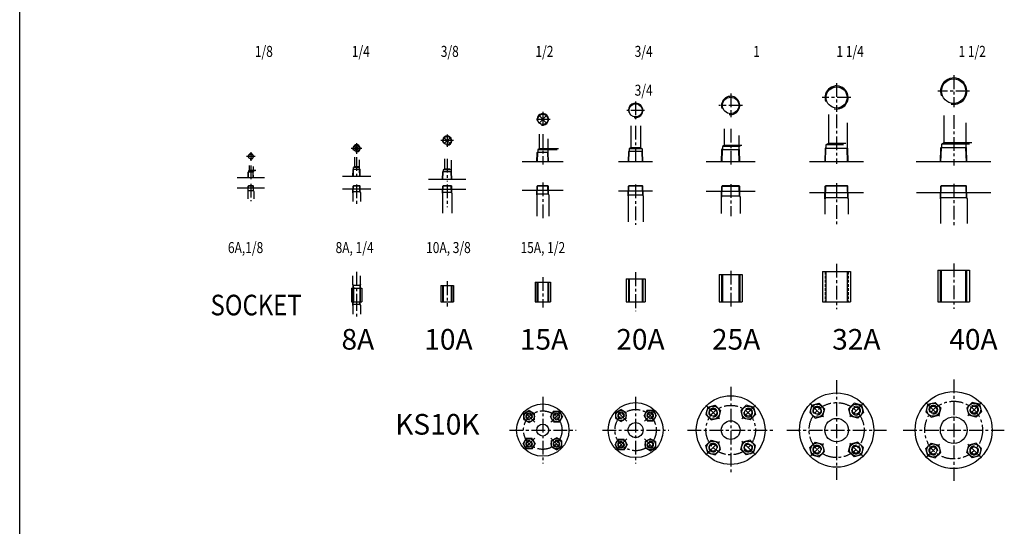
# Model space of a CAD drawing. Extents: x -2533 to 4656, y -2073 to 1720.
# Drawn here: x -2533 to -742, y -1152 to -231 of the extents above; entities that cross this region are included whole.
import ezdxf
from ezdxf.enums import TextEntityAlignment as Align

# ---------------------------------------------------------------- set-up
doc = ezdxf.new("R2010")
doc.units = 0
doc.header["$LTSCALE"] = 20
doc.header["$MEASUREMENT"] = 0
doc.linetypes.add('CENTER', pattern=[2, 1.25, -0.25, 0.25, -0.25])
doc.linetypes.add('HIDDEN', pattern=[0.375, 0.25, -0.125])
doc.layers.get('0').update_dxf_attribs({"linetype": 'CONTINUOUS'})
for name, color, linetype in [('1', 1, 'CENTER'), ('3', 3, 'CONTINUOUS'), ('4', 4, 'CONTINUOUS')]:
    doc.layers.add(name, color=color, linetype=linetype)
doc.styles.add('ROMANS', font='romans', dxfattribs={"width": 0.8})

msp = doc.modelspace()

# ---------------------------------------------------------------- linework, layer by layer
msp.add_line((-2532.6, -2073.2), (-2532.6, 1720))
at = {"layer": '1'}
for p, q in [((-833.6, -332.2), (-833.6, -389.9)), ((-1046.6, -346.5), (-1046.6, -398.4)), ((-1239.3, -365.4), (-1239.3, -408.6)), ((-1020.7, -372.5), (-1072.6, -372.5)), ((-804.8, -361), (-862.5, -361)), ((-1412.2, -379.8), (-1412.2, -412.2)), ((-1217.7, -387), (-1260.9, -387)), ((-1581.1, -398.8), (-1581.1, -425.8)), ((-1396, -396), (-1428.4, -396)), ((-1046.6, -403.3), (-1046.6, -492.9)), ((-833.6, -404.4), (-833.6, -496.3)), ((-1567.6, -412.3), (-1594.6, -412.3)), ((-1412.2, -424.2), (-1412.2, -493.6)), ((-1239.3, -429.4), (-1239.3, -495.4)), ((-1755, -439.6), (-1755, -462.3)), ((-1581.1, -439.3), (-1581.1, -494.3)), ((-1910.2, -465.1), (-1929.4, -465.1)), ((-1919.8, -455.5), (-1919.8, -474.7)), ((-1743.6, -451), (-1766.3, -451)), ((-2104.3, -479.8), (-2120, -479.8)), ((-2112.2, -471.9), (-2112.2, -487.6)), ((-1919.8, -481.2), (-1919.8, -518.3)), ((-2112.2, -496), (-2112.2, -521.3)), ((-1755, -483.8), (-1755, -525.2)), ((-2112.2, -529.3), (-2112.2, -560.9)), ((-1919.8, -530.6), (-1919.8, -567.9)), ((-1755, -530.6), (-1755, -572)), ((-1581.1, -527.2), (-1581.1, -594.3)), ((-1412.2, -530.8), (-1412.2, -603.9)), ((-1239.3, -530), (-1239.3, -588.4)), ((-1046.6, -528.1), (-1046.6, -606.3)), ((-833.6, -529.5), (-833.6, -607.8)), ((-1046.6, -674.9), (-1046.6, -757.7)), ((-833.6, -674.1), (-833.6, -756.6)), ((-1919.8, -689.5), (-1919.8, -753.1)), ((-1412.2, -690.3), (-1412.2, -760.8)), ((-1239.3, -687.7), (-1239.3, -753.9)), ((-1755, -706.7), (-1755, -752.5)), ((-1581.1, -699.2), (-1581.1, -754.4)), ((-1919.8, -735.6), (-1919.8, -772.9)), ((-1046.6, -886.7), (-1046.6, -1067.9)), ((-833.6, -885.2), (-833.6, -1069.4)), ((-1239.3, -898.7), (-1239.3, -1056)), ((-1581.1, -916.8), (-1581.1, -1037.9)), ((-1412.2, -916.8), (-1412.2, -1037.9)), ((-1095.4, -928.5), (-1068.6, -955.4)), ((-997.9, -928.5), (-1024.7, -955.4)), ((-884.1, -926.8), (-857.3, -953.6)), ((-783.1, -926.8), (-809.9, -953.6)), ((-1595.4, -962.9), (-1616.2, -942.2)), ((-1566.7, -962.9), (-1546, -942.2)), ((-1428.3, -961.2), (-1449.1, -940.4)), ((-1396, -961.2), (-1375.3, -940.4)), ((-1284.5, -932.1), (-1257.7, -958.9)), ((-1194, -932.1), (-1220.8, -958.9)), ((-1641.6, -977.3), (-1520.5, -977.3)), ((-1472.7, -977.3), (-1351.6, -977.3)), ((-1317.9, -977.3), (-1160.6, -977.3)), ((-1137.2, -977.3), (-956, -977.3)), ((-925.7, -977.3), (-741.5, -977.3)), ((-1595.4, -991.7), (-1616.2, -1012.4)), ((-1566.7, -991.7), (-1546, -1012.4)), ((-1428.3, -993.4), (-1449.1, -1014.2)), ((-1396, -993.4), (-1375.3, -1014.2)), ((-1284.5, -1022.5), (-1257.7, -995.7)), ((-1194, -1022.5), (-1220.8, -995.7)), ((-1095.4, -1026.1), (-1068.6, -999.3)), ((-997.9, -1026.1), (-1024.7, -999.3)), ((-884.1, -1027.8), (-857.3, -1001)), ((-783.1, -1027.8), (-809.9, -1001))]:
    msp.add_line(p, q, dxfattribs=at)
for centre, radius in [((-1046.6, -977.3), 50), ((-833.6, -977.3), 52.5), ((-1581.1, -977.3), 35), ((-1412.2, -977.3), 37.5), ((-1239.3, -977.3), 45)]:
    msp.add_circle(centre, radius, dxfattribs=at)
at = {"layer": '3'}
for p, q in [((-1588.5, -404.9), (-1573.7, -419.7)), ((-1573.7, -404.9), (-1588.5, -419.7)), ((-1061.6, -403.3), (-1061.6, -456.1)), ((-851.6, -405.4), (-851.6, -455.1)), ((-1421.2, -424.2), (-1421.2, -463.9)), ((-1403.2, -424.2), (-1403.2, -463.9)), ((-1251.3, -429.4), (-1251.3, -459.9)), ((-1027.4, -418.7), (-1027.4, -465.1)), ((-811.4, -418.6), (-811.4, -464.1)), ((-1760.9, -445.1), (-1749, -456.9)), ((-1749, -445.1), (-1760.9, -456.9)), ((-1587.6, -439.3), (-1587.6, -466)), ((-1224.3, -441.5), (-1224.3, -467.6)), ((-1924.4, -460.5), (-1915.1, -469.8)), ((-1915.1, -460.5), (-1924.4, -469.8)), ((-1571.8, -448), (-1571.8, -472.6)), ((-1421.2, -463.9), (-1424.2, -465.6)), ((-1400.5, -465.6), (-1424.2, -465.6)), ((-1424.2, -465.6), (-1424.2, -470.6)), ((-1403.2, -463.9), (-1421.2, -463.9)), ((-1403.2, -463.9), (-1400.2, -465.6)), ((-1400.2, -465.6), (-1400.2, -470.6)), ((-1400.2, -465.6), (-1400.2, -470.6)), ((-1251.3, -459.9), (-1254.3, -461.6)), ((-1222.2, -461.6), (-1254.3, -461.6)), ((-1254.3, -461.6), (-1254.3, -467.6)), ((-1219.2, -459.9), (-1251.3, -459.9)), ((-1026.4, -465.1), (-1066.8, -465.1)), ((-1066.6, -489.6), (-1065.9, -465.1)), ((-1061.6, -456.1), (-1065.9, -458.6)), ((-1065.9, -458.6), (-1065.9, -465.1)), ((-1034, -458.6), (-1065.9, -458.6)), ((-1029.8, -456.1), (-1061.6, -456.1)), ((-1026.6, -489.6), (-1027.4, -465.1)), ((-810.5, -464.1), (-856.7, -464.1)), ((-856.7, -489.6), (-855.9, -464.1)), ((-851.6, -455.1), (-855.9, -457.6)), ((-855.9, -457.6), (-855.9, -464.1)), ((-804.8, -457.6), (-855.9, -457.6)), ((-800.5, -455.1), (-851.6, -455.1)), ((-810.6, -489.6), (-811.4, -464.1)), ((-1923.3, -481.2), (-1923.3, -498.7)), ((-1571.1, -472.6), (-1591.1, -472.6)), ((-1590.9, -489.6), (-1590.3, -472.6)), ((-1587.6, -466), (-1590.3, -467.6)), ((-1555.2, -467.6), (-1590.3, -467.6)), ((-1590.3, -467.6), (-1590.3, -472.6)), ((-1552.4, -466), (-1587.6, -466)), ((-1571.3, -489.6), (-1571.8, -472.6)), ((-1399.5, -470.6), (-1424.8, -470.6)), ((-1424.7, -489.6), (-1424.2, -470.6)), ((-1399.6, -489.6), (-1400.2, -470.6)), ((-1223.3, -467.6), (-1255.2, -467.6)), ((-1254.9, -489.6), (-1254.3, -467.6)), ((-1223.6, -489.6), (-1224.3, -467.6)), ((-2115.2, -496), (-2115.2, -505.2)), ((-2108, -498.2), (-2108, -508.4)), ((-1923.3, -498.7), (-1925.3, -499.9)), ((-1914.3, -499.9), (-1925.3, -499.9)), ((-1925.3, -503.4), (-1925.3, -499.9)), ((-1916.3, -498.7), (-1923.3, -498.7)), ((-1916.3, -498.7), (-1914.3, -499.9)), ((-1914.3, -503.4), (-1914.3, -485.7)), ((-1760, -483.8), (-1760, -502.6)), ((-1747.7, -486.7), (-1747.7, -507.9)), ((-1543.8, -489.6), (-1618.4, -489.6)), ((-1381.2, -489.6), (-1443.2, -489.6)), ((-1194.9, -489.6), (-1283.6, -489.6)), ((-997.6, -489.6), (-1095.7, -489.6)), ((-766, -489.6), (-901.7, -489.6)), ((-2087.3, -518.9), (-2137, -518.9)), ((-2117, -518.9), (-2116.7, -508.4)), ((-2116.7, -508.4), (-2116.3, -507.7)), ((-2107.6, -508.4), (-2116.7, -508.4)), ((-2116.6, -518.9), (-2116.3, -508.4)), ((-2115.2, -505.2), (-2116.3, -505.9)), ((-2104.3, -505.9), (-2116.3, -505.9)), ((-2116.3, -505.9), (-2116.3, -508.4)), ((-2103.2, -505.2), (-2115.2, -505.2)), ((-2107.6, -508.4), (-2108, -507.7)), ((-2107.7, -518.9), (-2108, -508.4)), ((-2107.3, -518.9), (-2107.6, -508.4)), ((-1893.9, -515.9), (-1945.6, -515.9)), ((-1913.5, -503.4), (-1926, -503.4)), ((-1925.6, -515.9), (-1925.3, -503.4)), ((-1913.9, -515.9), (-1914.3, -503.4)), ((-1747, -507.9), (-1762.9, -507.9)), ((-1762.6, -521.9), (-1762.2, -507.9)), ((-1760, -502.6), (-1762.2, -503.9)), ((-1747.7, -503.9), (-1762.2, -503.9)), ((-1762.2, -503.9), (-1762.2, -507.9)), ((-1750, -502.6), (-1760, -502.6)), ((-1750, -502.6), (-1747.7, -503.9)), ((-1747.3, -521.9), (-1747.7, -507.9)), ((-2087.3, -537.2), (-2137, -537.2)), ((-2117.2, -542.2), (-2116.9, -533.6)), ((-2116.9, -533.6), (-2116.5, -533.2)), ((-2107.4, -533.6), (-2116.9, -533.6)), ((-2107.8, -533.2), (-2116.5, -533.2)), ((-2107.4, -533.6), (-2107.8, -533.2)), ((-2107.1, -542.2), (-2107.4, -533.6)), ((-1926.5, -544.2), (-1926.2, -534)), ((-1926.2, -534), (-1925.5, -533.2)), ((-1913.3, -534), (-1926.2, -534)), ((-1914.1, -533.2), (-1925.5, -533.2)), ((-1913.3, -534), (-1914.1, -533.2)), ((-1913, -544.2), (-1913.3, -534)), ((-1721.2, -521.9), (-1788.7, -521.9)), ((-1763.5, -545.2), (-1763.1, -533.9)), ((-1762.4, -533.2), (-1763.1, -533.9)), ((-1746.8, -533.9), (-1763.1, -533.9)), ((-1747.5, -533.2), (-1762.4, -533.2)), ((-1747.5, -533.2), (-1746.8, -533.9)), ((-1746.4, -545.2), (-1746.8, -533.9)), ((-1591.8, -548.2), (-1591.4, -533.9)), ((-1591.4, -533.9), (-1590.6, -533.2)), ((-1570.8, -533.9), (-1591.4, -533.9)), ((-1571.6, -533.2), (-1590.6, -533.2)), ((-1570.8, -533.9), (-1571.6, -533.2)), ((-1570.4, -548.2), (-1570.8, -533.9)), ((-1425.6, -550.2), (-1425.1, -533.9)), ((-1425.1, -533.9), (-1424.5, -533.2)), ((-1399.2, -533.9), (-1425.1, -533.9)), ((-1399.9, -533.2), (-1424.5, -533.2)), ((-1399.2, -533.9), (-1399.9, -533.2)), ((-1398.7, -550.2), (-1399.2, -533.9)), ((-1256.1, -552.2), (-1255.6, -534.3)), ((-1255.6, -534.3), (-1254.6, -533.2)), ((-1222.9, -534.3), (-1255.6, -534.3)), ((-1223.9, -533.2), (-1254.6, -533.2)), ((-1222.9, -534.3), (-1223.9, -533.2)), ((-1222.4, -552.2), (-1222.9, -534.3)), ((-1067.9, -555.2), (-1067.2, -534)), ((-1067.2, -534), (-1066.2, -533.2)), ((-1026, -534), (-1067.2, -534)), ((-1027, -533.2), (-1066.2, -533.2)), ((-1026, -534), (-1027, -533.2)), ((-1025.4, -555.2), (-1026, -534)), ((-857.7, -555.2), (-857.1, -534)), ((-857.1, -534), (-856.2, -533.2)), ((-810.1, -534), (-857.1, -534)), ((-811, -533.2), (-856.2, -533.2)), ((-810.1, -534), (-811, -533.2)), ((-809.5, -555.2), (-810.1, -534)), ((-2117.2, -542.2), (-2117.4, -543.2)), ((-2117.4, -543.2), (-2117.4, -556.6)), ((-2107.1, -542.2), (-2117.2, -542.2)), ((-2107.1, -542.2), (-2106.9, -543.2)), ((-2106.9, -543.2), (-2106.9, -556.6)), ((-1893.9, -539.2), (-1945.6, -539.2)), ((-1926.7, -545.7), (-1926.5, -544.2)), ((-1926.7, -545.7), (-1926.7, -561.6)), ((-1913, -544.2), (-1926.5, -544.2)), ((-1912.9, -545.7), (-1913, -544.2)), ((-1912.9, -545.7), (-1912.9, -561.6)), ((-1721.2, -539.6), (-1788.7, -539.6)), ((-1763.6, -546.7), (-1763.5, -545.2)), ((-1763.6, -546.7), (-1763.6, -583.1)), ((-1746.4, -545.2), (-1763.5, -545.2)), ((-1746.3, -546.7), (-1746.4, -545.2)), ((-1746.3, -546.7), (-1746.3, -583.1)), ((-1543.8, -541.4), (-1618.4, -541.4)), ((-1591.9, -549.6), (-1591.8, -548.2)), ((-1591.9, -549.6), (-1591.9, -588.1)), ((-1570.4, -548.2), (-1591.8, -548.2)), ((-1570.2, -549.6), (-1570.4, -548.2)), ((-1570.2, -549.6), (-1570.2, -588.1)), ((-1381.2, -542.8), (-1443.2, -542.8)), ((-1425.8, -551.5), (-1425.8, -598.7)), ((-1398.7, -550.2), (-1425.6, -550.2)), ((-1398.6, -551.5), (-1398.6, -598.7)), ((-1194.9, -543.6), (-1283.6, -543.6)), ((-1256.3, -553.8), (-1256.3, -583.2)), ((-1222.4, -552.2), (-1256.1, -552.2)), ((-1222.3, -553.8), (-1222.3, -583.2)), ((-997.6, -545.9), (-1095.7, -545.9)), ((-1068, -557), (-1067.9, -555.2)), ((-1025.4, -555.2), (-1067.9, -555.2)), ((-1025.3, -557), (-1025.4, -555.2)), ((-765.8, -545.9), (-901.4, -545.9)), ((-857.9, -556.9), (-857.7, -555.2)), ((-809.5, -555.2), (-857.7, -555.2)), ((-809.3, -556.9), (-809.5, -555.2)), ((-1068, -557), (-1068, -584.5)), ((-1025.3, -557), (-1025.3, -584.5)), ((-857.9, -556.9), (-857.9, -601.9)), ((-809.3, -556.9), (-809.3, -601.9)), ((-1926.7, -712.8), (-1926.7, -696.9)), ((-1912.9, -712.8), (-1912.9, -696.9)), ((-1260, -694.2), (-1260, -744.2)), ((-1260, -694.2), (-1218.5, -694.2)), ((-1254.3, -694.2), (-1254.3, -744.2)), ((-1224.3, -694.2), (-1224.3, -744.2)), ((-1218.5, -694.2), (-1218.5, -744.2)), ((-1072.1, -689.2), (-1072.1, -744.2)), ((-1072.1, -689.2), (-1021.1, -689.2)), ((-1065.9, -689.2), (-1065.9, -744.2)), ((-1027.4, -689.2), (-1027.4, -744.2)), ((-1021.1, -689.2), (-1021.1, -744.2)), ((-862.6, -686.2), (-862.6, -744.2)), ((-862.6, -686.2), (-804.6, -686.2)), ((-855.9, -744.2), (-855.9, -686.2)), ((-811.4, -744.2), (-811.4, -686.2)), ((-804.6, -686.2), (-804.6, -744.2)), ((-1926.7, -712.8), (-1926.5, -714.2)), ((-1926.5, -714.2), (-1926.4, -719.2)), ((-1913, -714.2), (-1926.5, -714.2)), ((-1913, -714.2), (-1913.2, -719.2)), ((-1912.9, -712.8), (-1913, -714.2)), ((-1766.5, -714.2), (-1766.5, -744.2)), ((-1766.5, -714.2), (-1743.5, -714.2)), ((-1762.2, -714.2), (-1762.2, -744.2)), ((-1747.7, -714.2), (-1747.7, -744.2)), ((-1743.5, -714.2), (-1743.5, -744.2)), ((-1595.1, -708.2), (-1595.1, -744.2)), ((-1595.1, -708.2), (-1567.1, -708.2)), ((-1590.3, -708.2), (-1590.3, -744.2)), ((-1571.8, -708.2), (-1571.8, -744.2)), ((-1567.1, -708.2), (-1567.1, -744.2)), ((-1429.4, -702.2), (-1429.4, -744.2)), ((-1429.4, -702.2), (-1394.9, -702.2)), ((-1424.2, -702.2), (-1424.2, -744.2)), ((-1400.2, -702.2), (-1400.2, -744.2)), ((-1394.9, -702.2), (-1394.9, -744.2)), ((-1929.3, -719.2), (-1929.3, -744.2)), ((-1929.3, -719.2), (-1910.3, -719.2)), ((-1925.5, -719.2), (-1925.5, -744.2)), ((-1914, -719.2), (-1914, -744.2)), ((-1910.3, -719.2), (-1910.3, -744.2)), ((-1929.3, -744.2), (-1910.3, -744.2)), ((-1926.7, -750.7), (-1926.5, -749.2)), ((-1926.7, -750.7), (-1926.7, -766.6)), ((-1926.5, -749.2), (-1926.4, -744.2)), ((-1913, -749.2), (-1926.5, -749.2)), ((-1913, -749.2), (-1913.2, -744.2)), ((-1912.9, -750.7), (-1913, -749.2)), ((-1912.9, -750.7), (-1912.9, -766.6)), ((-1766.5, -744.2), (-1743.5, -744.2)), ((-1595.1, -744.2), (-1567.1, -744.2)), ((-1429.4, -744.2), (-1394.9, -744.2)), ((-1260, -744.2), (-1218.5, -744.2)), ((-1072.1, -744.2), (-1021.1, -744.2)), ((-862.6, -744.2), (-804.6, -744.2)), ((-1091.8, -932.2), (-1078.4, -928.6)), ((-1068.6, -938.4), (-1078.4, -928.6)), ((-1024.7, -938.4), (-1014.9, -928.6)), ((-1001.5, -932.2), (-1014.9, -928.6)), ((-880.5, -930.4), (-884.1, -943.8)), ((-880.5, -930.4), (-867.1, -926.8)), ((-857.3, -936.6), (-867.1, -926.8)), ((-809.9, -936.6), (-800.1, -926.8)), ((-786.7, -930.4), (-800.1, -926.8)), ((-786.7, -930.4), (-783.1, -943.8)), ((-1605.8, -941.6), (-1615.3, -947.1)), ((-1615.3, -958), (-1615.3, -947.1)), ((-1605.8, -941.6), (-1596.3, -947.1)), ((-1596.3, -958), (-1596.3, -947.1)), ((-1561.8, -943.1), (-1567.3, -952.6)), ((-1561.8, -943.1), (-1550.9, -943.1)), ((-1545.4, -952.6), (-1550.9, -943.1)), ((-1438.7, -939.8), (-1448.2, -945.3)), ((-1448.2, -956.3), (-1448.2, -945.3)), ((-1438.7, -939.8), (-1429.2, -945.3)), ((-1429.2, -956.3), (-1429.2, -945.3)), ((-1391.1, -941.3), (-1396.6, -950.8)), ((-1391.1, -941.3), (-1380.2, -941.3)), ((-1374.7, -950.8), (-1380.2, -941.3)), ((-1280.9, -935.7), (-1284.5, -949.1)), ((-1274.7, -958.9), (-1284.5, -949.1)), ((-1280.9, -935.7), (-1267.5, -932.1)), ((-1257.7, -941.9), (-1267.5, -932.1)), ((-1257.7, -941.9), (-1261.3, -955.3)), ((-1220.8, -941.9), (-1211, -932.1)), ((-1220.8, -941.9), (-1217.2, -955.3)), ((-1197.6, -935.7), (-1211, -932.1)), ((-1203.9, -958.9), (-1194.1, -949.1)), ((-1197.6, -935.7), (-1194.1, -949.1)), ((-1091.8, -932.2), (-1095.4, -945.5)), ((-1085.6, -955.3), (-1095.4, -945.5)), ((-1068.6, -938.4), (-1072.2, -951.7)), ((-1024.7, -938.4), (-1021.1, -951.7)), ((-1007.7, -955.3), (-997.9, -945.5)), ((-1001.5, -932.2), (-997.9, -945.5)), ((-874.3, -953.6), (-884.1, -943.8)), ((-857.3, -936.6), (-860.9, -950)), ((-809.9, -936.6), (-806.3, -950)), ((-792.9, -953.6), (-783.1, -943.8)), ((-1615.3, -958), (-1605.8, -963.5)), ((-1596.3, -958), (-1605.8, -963.5)), ((-1561.8, -962.1), (-1567.3, -952.6)), ((-1561.8, -962.1), (-1550.9, -962.1)), ((-1545.4, -952.6), (-1550.9, -962.1)), ((-1448.2, -956.3), (-1438.7, -961.8)), ((-1429.2, -956.3), (-1438.7, -961.8)), ((-1391.1, -960.3), (-1396.6, -950.8)), ((-1391.1, -960.3), (-1380.2, -960.3)), ((-1374.7, -950.8), (-1380.2, -960.3)), ((-1274.7, -958.9), (-1261.3, -955.3)), ((-1203.9, -958.9), (-1217.2, -955.3)), ((-1085.6, -955.3), (-1072.2, -951.7)), ((-1007.7, -955.3), (-1021.1, -951.7)), ((-874.3, -953.6), (-860.9, -950)), ((-792.9, -953.6), (-806.3, -950)), ((-1616.8, -1002.1), (-1611.3, -992.6)), ((-1616.8, -1002.1), (-1611.3, -1011.6)), ((-1600.3, -992.6), (-1611.3, -992.6)), ((-1600.3, -992.6), (-1594.9, -1002.1)), ((-1600.3, -1011.6), (-1594.9, -1002.1)), ((-1565.8, -996.6), (-1556.3, -991.1)), ((-1565.8, -996.6), (-1565.8, -1007.5)), ((-1546.8, -996.6), (-1556.3, -991.1)), ((-1546.8, -996.6), (-1546.8, -1007.5)), ((-1449.6, -1003.8), (-1444.2, -994.3)), ((-1433.2, -994.3), (-1444.2, -994.3)), ((-1433.2, -994.3), (-1427.7, -1003.8)), ((-1395.1, -998.3), (-1385.6, -992.9)), ((-1395.1, -998.3), (-1395.1, -1009.3)), ((-1376.1, -998.3), (-1385.6, -992.9)), ((-1376.1, -998.3), (-1376.1, -1009.3)), ((-1274.7, -995.7), (-1284.5, -1005.5)), ((-1274.7, -995.7), (-1261.3, -999.3)), ((-1257.7, -1012.7), (-1261.3, -999.3)), ((-1220.8, -1012.7), (-1217.2, -999.3)), ((-1203.9, -995.7), (-1217.2, -999.3)), ((-1203.9, -995.7), (-1194.1, -1005.5)), ((-1085.6, -999.3), (-1095.4, -1009.1)), ((-1085.6, -999.3), (-1072.2, -1002.9)), ((-1068.6, -1016.2), (-1072.2, -1002.9)), ((-1024.7, -1016.2), (-1021.1, -1002.9)), ((-1007.7, -999.3), (-1021.1, -1002.9)), ((-1007.7, -999.3), (-997.9, -1009.1)), ((-874.3, -1001), (-884.1, -1010.8)), ((-874.3, -1001), (-860.9, -1004.6)), ((-792.9, -1001), (-806.3, -1004.6)), ((-792.9, -1001), (-783.1, -1010.8)), ((-1600.3, -1011.6), (-1611.3, -1011.6)), ((-1556.3, -1013), (-1565.8, -1007.5)), ((-1556.3, -1013), (-1546.8, -1007.5)), ((-1449.6, -1003.8), (-1444.2, -1013.3)), ((-1433.2, -1013.3), (-1444.2, -1013.3)), ((-1433.2, -1013.3), (-1427.7, -1003.8)), ((-1385.6, -1014.8), (-1395.1, -1009.3)), ((-1385.6, -1014.8), (-1376.1, -1009.3)), ((-1280.9, -1018.9), (-1284.5, -1005.5)), ((-1280.9, -1018.9), (-1267.5, -1022.5)), ((-1257.7, -1012.7), (-1267.5, -1022.5)), ((-1220.8, -1012.7), (-1211, -1022.5)), ((-1197.6, -1018.9), (-1211, -1022.5)), ((-1197.6, -1018.9), (-1194.1, -1005.5)), ((-1091.8, -1022.5), (-1095.4, -1009.1)), ((-1068.6, -1016.2), (-1078.4, -1026)), ((-1024.7, -1016.2), (-1014.9, -1026)), ((-1001.5, -1022.5), (-997.9, -1009.1)), ((-880.5, -1024.2), (-884.1, -1010.8)), ((-857.3, -1018), (-867.1, -1027.8)), ((-857.3, -1018), (-860.9, -1004.6)), ((-809.9, -1018), (-806.3, -1004.6)), ((-809.9, -1018), (-800.1, -1027.8)), ((-786.7, -1024.2), (-783.1, -1010.8)), ((-1091.8, -1022.5), (-1078.4, -1026)), ((-1001.5, -1022.5), (-1014.9, -1026)), ((-880.5, -1024.2), (-867.1, -1027.8)), ((-786.7, -1024.2), (-800.1, -1027.8))]:
    msp.add_line(p, q, dxfattribs=at)
at = {"layer": '3', "color": 3}
for p, q in [((-1067.6, -489.6), (-1066.8, -465.1)), ((-1066.8, -465.1), (-1065.9, -463.4)), ((-1026.4, -465.1), (-1027.4, -463.4)), ((-1025.7, -489.6), (-1026.4, -465.1)), ((-857.5, -489.6), (-856.7, -464.1)), ((-856.7, -464.1), (-855.9, -462.6)), ((-810.5, -464.1), (-811.4, -462.6)), ((-809.7, -489.6), (-810.5, -464.1)), ((-1425.4, -489.6), (-1424.8, -470.6)), ((-1424.8, -470.6), (-1424.2, -469.6)), ((-1399.5, -470.6), (-1400.2, -469.6)), ((-1399, -489.6), (-1399.5, -470.6)), ((-1255.9, -489.6), (-1255.2, -467.6)), ((-1255.2, -467.6), (-1254.3, -466)), ((-1223.3, -467.6), (-1224.3, -466)), ((-1222.7, -489.6), (-1223.3, -467.6)), ((-1926.4, -515.9), (-1926, -503.4)), ((-1926, -503.4), (-1925.3, -502.2)), ((-1913.5, -503.4), (-1914.3, -502.2)), ((-1913.2, -515.9), (-1913.5, -503.4)), ((-1763.3, -521.9), (-1762.9, -507.9)), ((-1762.9, -507.9), (-1762.2, -506.8)), ((-1747, -507.9), (-1747.7, -506.8)), ((-1746.6, -521.9), (-1747, -507.9)), ((-1255.9, -694.2), (-1255.9, -744.2)), ((-1222.7, -694.2), (-1222.7, -744.2)), ((-857.5, -744.2), (-857.5, -686.2)), ((-809.8, -744.2), (-809.8, -686.2)), ((-1763.3, -714.2), (-1763.3, -744.2)), ((-1746.6, -714.2), (-1746.6, -744.2)), ((-1591.6, -708.2), (-1591.6, -744.2)), ((-1570.6, -708.2), (-1570.6, -744.2)), ((-1425.4, -702.2), (-1425.4, -744.2)), ((-1399, -702.2), (-1399, -744.2)), ((-1926.4, -719.2), (-1926.4, -744.2)), ((-1913.2, -719.2), (-1913.2, -744.2))]:
    msp.add_line(p, q, dxfattribs=at)
at = {"layer": '3', "color": 3, "linetype": 'HIDDEN'}
for p, q in [((-1067.6, -689.2), (-1067.6, -744.2)), ((-1025.7, -689.2), (-1025.7, -744.2))]:
    msp.add_line(p, q, dxfattribs=at)
at = {"layer": '3'}
for centre, radius in [((-833.6, -361), 22.2), ((-1046.6, -372.5), 19.2), ((-1239.3, -387), 15), ((-1412.2, -396), 12), ((-1581.1, -412.3), 9.25), ((-1755, -451), 7.25), ((-1919.8, -465.1), 5.5), ((-2112.2, -479.8), 4.15), ((-1046.6, -977.3), 67.5), ((-833.6, -977.3), 70), ((-1581.1, -977.3), 47.5), ((-1412.2, -977.3), 50), ((-1239.3, -977.3), 62.5), ((-1082, -942), 12), ((-1011.3, -942), 12), ((-870.7, -940.2), 12), ((-796.5, -940.2), 12), ((-1605.8, -952.6), 9.5), ((-1605.8, -952.6), 4.75), ((-1556.3, -952.6), 9.5), ((-1556.3, -952.6), 4.75), ((-1438.7, -950.8), 9.5), ((-1438.7, -950.8), 4.75), ((-1385.6, -950.8), 9.5), ((-1385.6, -950.8), 4.75), ((-1271.1, -945.5), 12), ((-1271.1, -945.5), 6.5), ((-1207.4, -945.5), 12), ((-1207.4, -945.5), 6.5), ((-1082, -942), 6.5), ((-1011.3, -942), 6.5), ((-870.7, -940.2), 6.5), ((-796.5, -940.2), 6.5), ((-1581.1, -977.3), 10.8), ((-1412.2, -977.3), 13.6), ((-1239.3, -977.3), 17), ((-1046.6, -977.3), 21.4), ((-833.6, -977.3), 24.3), ((-1605.8, -1002.1), 9.5), ((-1605.8, -1002.1), 4.75), ((-1556.3, -1002.1), 9.5), ((-1556.3, -1002.1), 4.75), ((-1438.7, -1003.8), 9.5), ((-1438.7, -1003.8), 4.75), ((-1385.6, -1003.8), 9.5), ((-1385.6, -1003.8), 4.75), ((-1271.1, -1009.1), 12), ((-1271.1, -1009.1), 6.5), ((-1207.4, -1009.1), 12), ((-1207.4, -1009.1), 6.5), ((-1082, -1012.7), 12), ((-1011.3, -1012.7), 12), ((-870.7, -1014.4), 12), ((-796.5, -1014.4), 12), ((-1082, -1012.7), 6.5), ((-1011.3, -1012.7), 6.5), ((-870.7, -1014.4), 6.5), ((-796.5, -1014.4), 6.5)]:
    msp.add_circle(centre, radius, dxfattribs=at)
at = {"layer": '4'}
for p, q in [((-1591.6, -489.6), (-1591.1, -472.6)), ((-1591.1, -472.6), (-1590.3, -471.3)), ((-1571.1, -472.6), (-1571.8, -471.3)), ((-1570.6, -489.6), (-1571.1, -472.6)), ((-2116.8, -542.2), (-2116.5, -533.2)), ((-2107.5, -542.2), (-2107.8, -533.2)), ((-1925.8, -544.2), (-1925.5, -533.2)), ((-1913.7, -544.2), (-1914.1, -533.2)), ((-1762.8, -545.2), (-1762.4, -533.2)), ((-1747.1, -545.2), (-1747.5, -533.2)), ((-1591.1, -548.2), (-1590.6, -533.2)), ((-1571.1, -548.2), (-1571.6, -533.2)), ((-1425, -550.2), (-1424.5, -533.2)), ((-1399.3, -550.2), (-1399.9, -533.2)), ((-1255.2, -552.2), (-1254.6, -533.2)), ((-1223.3, -552.2), (-1223.9, -533.2)), ((-1066.9, -555.2), (-1066.2, -533.2)), ((-1026.3, -555.2), (-1027, -533.2)), ((-856.9, -555.2), (-856.2, -533.2)), ((-810.3, -555.2), (-811, -533.2)), ((-2116.8, -542.2), (-2117.4, -543.2)), ((-2107.5, -542.2), (-2106.9, -543.2)), ((-1925.8, -544.2), (-1926.7, -545.7)), ((-1913.7, -544.2), (-1912.9, -545.7)), ((-1762.8, -545.2), (-1763.6, -546.7)), ((-1747.1, -545.2), (-1746.3, -546.7)), ((-1591.1, -548.2), (-1591.9, -549.6)), ((-1571.1, -548.2), (-1570.2, -549.6)), ((-1425, -550.2), (-1425.8, -551.5)), ((-1425.8, -551.5), (-1425.6, -550.2)), ((-1399.3, -550.2), (-1398.6, -551.5)), ((-1398.6, -551.5), (-1398.7, -550.2)), ((-1256.1, -552.2), (-1256.3, -553.8)), ((-1255.2, -552.2), (-1256.3, -553.8)), ((-1223.3, -552.2), (-1222.3, -553.8)), ((-1222.4, -552.2), (-1222.3, -553.8)), ((-1066.9, -555.2), (-1068, -557)), ((-1026.3, -555.2), (-1025.3, -557)), ((-856.9, -555.2), (-857.9, -556.9)), ((-810.3, -555.2), (-809.3, -556.9)), ((-1925.8, -714.2), (-1926.7, -712.8)), ((-1925.8, -714.2), (-1925.6, -719.2)), ((-1913.7, -714.2), (-1913.9, -719.2)), ((-1913.7, -714.2), (-1912.9, -712.8)), ((-1925.8, -749.2), (-1926.7, -750.7)), ((-1925.8, -749.2), (-1925.6, -744.2)), ((-1913.7, -749.2), (-1913.9, -744.2)), ((-1913.7, -749.2), (-1912.9, -750.7))]:
    msp.add_line(p, q, dxfattribs=at)
for centre, radius, start, end in [((-833.6, -361), 23.9, 258.7822, 201.5308), ((-1046.6, -372.5), 21, 258.0541, 200.7733), ((-1239.3, -387), 16.6, 260.6789, 198.5961), ((-1412.2, -396), 13.2, 259.5022, 197.2067), ((-1581.1, -412.3), 10.5, 258.9834, 194.8475), ((-1755, -451), 8.35, 259.5715, 204.4748), ((-1919.8, -465.1), 6.6, 257.3052, 204.6176), ((-2112.2, -479.8), 4.86, 259.3661, 205.3214), ((-1605.8, -952.6), 6, 340.5288, 289.4712), ((-1556.3, -952.6), 6, 250.5288, 199.4712), ((-1438.7, -950.8), 6, 340.5288, 289.4712), ((-1385.6, -950.8), 6, 250.5288, 199.4712), ((-1271.1, -945.5), 8, 265.5288, 214.4712), ((-1207.4, -945.5), 8, 175.5288, 124.4712), ((-1082, -942), 8, 265.5288, 214.4712), ((-1011.3, -942), 8, 175.5288, 124.4712), ((-870.7, -940.2), 8, 265.5288, 214.4712), ((-796.5, -940.2), 8, 175.5288, 124.4712), ((-1605.8, -1002.1), 6, 70.5288, 19.4712), ((-1556.3, -1002.1), 6, 160.5288, 109.4712), ((-1438.7, -1003.8), 6, 70.5288, 19.4712), ((-1385.6, -1003.8), 6, 160.5288, 109.4712), ((-1271.1, -1009.1), 8, 355.5288, 304.4712), ((-1207.4, -1009.1), 8, 85.5288, 34.4712), ((-1082, -1012.7), 8, 355.5288, 304.4712), ((-1011.3, -1012.7), 8, 85.5288, 34.4712), ((-870.7, -1014.4), 8, 355.5288, 304.4712), ((-796.5, -1014.4), 8, 85.5288, 34.4712)]:
    msp.add_arc(centre, radius, start, end, dxfattribs=at)

# ---------------------------------------------------------------- texts
at = {"style": 'ROMANS'}
for s, height, width, p in [('1/8', 20, 0.8, (-2088.5, -291.3)), ('1/4', 20, 0.8, (-1912.1, -291.3)), ('3/8', 20, 0.8, (-1750.3, -291.3)), ('1/2', 20, 0.8, (-1578.1, -291.3)), ('3/4', 20, 0.8, (-1397.6, -291.3)), ('1', 20, 0.8, (-1192.2, -291.3)), ('1 1/4', 20, 0.8, (-1022, -291.3)), ('1 1/2', 20, 0.8, (-800, -291.3)), ('3/4', 20, 0.8, (-1397.6, -361.9)), ('6A,1/8', 20, 0.8, (-2121.7, -648)), ('8A, 1/4', 20, 0.8, (-1923.4, -648)), ('10A, 3/8', 20, 0.8, (-1752.7, -648)), ('15A, 1/2', 20, 0.8, (-1581, -648)), ('SOCKET', 37.5, 0.85, (-2102.6, -754.8))]:
    msp.add_text(s, height=height, dxfattribs=dict(at, width=width)).set_placement(p, align=Align.MIDDLE)
for s, p in [('8A', (-1917.5, -817.1)), ('10A', (-1752.7, -817.1)), ('15A', (-1578.8, -817.1)), ('20A', (-1403.4, -817.1)), ('25A', (-1229.4, -817.1)), ('32A', (-1010.7, -817.1)), ('40A', (-797.7, -817.1)), ('KS10K', (-1772.9, -971.6))]:
    msp.add_text(s, height=37.5, dxfattribs=at).set_placement(p, align=Align.MIDDLE)

doc.saveas('drawing.dxf')
